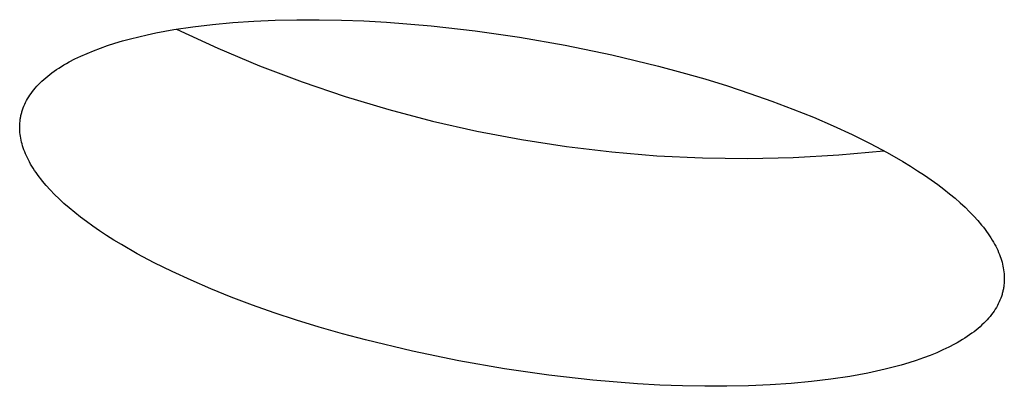
# Model space of a CAD drawing. Units: millimetres. Extents: x -762 to 416, y -1504 to 1488.
# Drawn here: x -628 to -623, y -254 to -252 of the extents above; entities that cross this region are included whole.
import ezdxf

# ---------------------------------------------------------------- set-up
doc = ezdxf.new("R2010")
doc.units = ezdxf.units.MM
doc.header["$MEASUREMENT"] = 0

msp = doc.modelspace()

# ---------------------------------------------------------------- linework, layer by layer
for p, q in [((-626.9491, -252.4886), (-626.8683, -252.4764)), ((-626.8683, -252.4764), (-626.7842, -252.4663)), ((-626.7842, -252.4663), (-626.6972, -252.4582)), ((-626.6972, -252.4582), (-626.6077, -252.4522)), ((-626.6077, -252.4522), (-626.5161, -252.4482)), ((-626.5161, -252.4482), (-626.4228, -252.4461)), ((-626.4228, -252.4461), (-626.3281, -252.4461)), ((-626.3281, -252.4461), (-626.2326, -252.4479)), ((-626.2326, -252.4479), (-626.1366, -252.4515)), ((-626.1366, -252.4515), (-626.0404, -252.4568)), ((-626.0404, -252.4568), (-625.8489, -252.4723)), ((-625.8489, -252.4723), (-625.6609, -252.4935)), ((-627.1344, -252.5277), (-627.0994, -252.5189)), ((-627.0994, -252.5189), (-627.0633, -252.5106)), ((-627.0633, -252.5106), (-627.0262, -252.5028)), ((-627.0262, -252.5028), (-626.9491, -252.4886)), ((-626.9381, -252.4868), (-626.7616, -252.5681)), ((-625.6609, -252.4935), (-625.4716, -252.5207)), ((-625.4716, -252.5207), (-625.2761, -252.5548)), ((-627.263, -252.5675), (-627.2326, -252.5569)), ((-627.2326, -252.5569), (-627.201, -252.5467)), ((-627.201, -252.5467), (-627.1683, -252.537)), ((-627.1683, -252.537), (-627.1344, -252.5277)), ((-625.2761, -252.5548), (-625.077, -252.5961)), ((-627.3722, -252.614), (-627.3468, -252.6018)), ((-627.3468, -252.6018), (-627.3201, -252.5899)), ((-627.3201, -252.5899), (-627.2922, -252.5785)), ((-627.2922, -252.5785), (-627.263, -252.5675)), ((-626.7616, -252.5681), (-626.5824, -252.6432)), ((-625.077, -252.5961), (-624.8769, -252.6444)), ((-627.4405, -252.6527), (-627.43, -252.6461)), ((-627.43, -252.6461), (-627.4191, -252.6395)), ((-627.4191, -252.6395), (-627.4078, -252.633)), ((-627.4078, -252.633), (-627.3963, -252.6265)), ((-627.3963, -252.6265), (-627.3722, -252.614)), ((-626.5824, -252.6432), (-626.4007, -252.712)), ((-624.8769, -252.6444), (-624.7774, -252.6711)), ((-627.497, -252.6943), (-627.4884, -252.6872)), ((-627.4884, -252.6872), (-627.4795, -252.6802)), ((-627.4795, -252.6802), (-627.4703, -252.6732)), ((-627.4703, -252.6732), (-627.4607, -252.6663)), ((-627.4607, -252.6663), (-627.4508, -252.6595)), ((-627.4508, -252.6595), (-627.4405, -252.6527)), ((-624.7774, -252.6711), (-624.6788, -252.6995)), ((-627.5416, -252.7383), (-627.535, -252.7308)), ((-627.535, -252.7308), (-627.5281, -252.7234)), ((-627.5281, -252.7234), (-627.5208, -252.716)), ((-627.5208, -252.716), (-627.5132, -252.7087)), ((-627.5132, -252.7087), (-627.5053, -252.7015)), ((-627.5053, -252.7015), (-627.497, -252.6943)), ((-626.4007, -252.712), (-626.2167, -252.7744)), ((-624.6788, -252.6995), (-624.5816, -252.7295)), ((-624.5816, -252.7295), (-624.4862, -252.761)), ((-627.5745, -252.7841), (-627.5698, -252.7764)), ((-627.5698, -252.7764), (-627.5648, -252.7687)), ((-627.5648, -252.7687), (-627.5595, -252.761)), ((-627.5595, -252.761), (-627.5539, -252.7534)), ((-627.5539, -252.7534), (-627.5479, -252.7458)), ((-627.5479, -252.7458), (-627.5416, -252.7383)), ((-626.2167, -252.7744), (-626.0306, -252.8304)), ((-624.4862, -252.761), (-624.3929, -252.7939)), ((-627.5932, -252.8235), (-627.5901, -252.8155)), ((-627.5901, -252.8155), (-627.5867, -252.8076)), ((-627.5867, -252.8076), (-627.5829, -252.7998)), ((-627.5829, -252.7998), (-627.5789, -252.7919)), ((-627.5789, -252.7919), (-627.5745, -252.7841)), ((-624.3929, -252.7939), (-624.3022, -252.828)), ((-627.6043, -252.8635), (-627.6036, -252.8595)), ((-627.6036, -252.8595), (-627.6027, -252.8554)), ((-627.6027, -252.8554), (-627.6018, -252.8514)), ((-627.6018, -252.8514), (-627.6008, -252.8474)), ((-627.6008, -252.8474), (-627.5997, -252.8434)), ((-627.5997, -252.8434), (-627.5986, -252.8394)), ((-627.5986, -252.8394), (-627.5973, -252.8354)), ((-627.5973, -252.8354), (-627.5961, -252.8314)), ((-627.5961, -252.8314), (-627.5932, -252.8235)), ((-626.0306, -252.8304), (-625.8427, -252.8799)), ((-624.3022, -252.828), (-624.2145, -252.8634)), ((-627.6082, -252.904), (-627.608, -252.8958)), ((-627.608, -252.8958), (-627.6075, -252.8877)), ((-627.6075, -252.8877), (-627.6067, -252.8796)), ((-627.6067, -252.8796), (-627.6062, -252.8756)), ((-627.6062, -252.8756), (-627.6057, -252.8715)), ((-627.6057, -252.8715), (-627.6051, -252.8675)), ((-627.6051, -252.8675), (-627.6043, -252.8635)), ((-625.8427, -252.8799), (-625.6532, -252.9227)), ((-624.2145, -252.8634), (-624.1301, -252.8997)), ((-624.1301, -252.8997), (-624.0494, -252.937)), ((-627.6082, -252.9121), (-627.6082, -252.904)), ((-627.6078, -252.9202), (-627.6082, -252.9121)), ((-627.6072, -252.9284), (-627.6078, -252.9202)), ((-627.6064, -252.9365), (-627.6072, -252.9284)), ((-627.6053, -252.9446), (-627.6064, -252.9365)), ((-627.6039, -252.9528), (-627.6053, -252.9446)), ((-625.6532, -252.9227), (-625.4623, -252.9589)), ((-624.0494, -252.937), (-623.9726, -252.975)), ((-627.6022, -252.9609), (-627.6039, -252.9528)), ((-627.6004, -252.9691), (-627.6022, -252.9609)), ((-627.5982, -252.9773), (-627.6004, -252.9691)), ((-627.5958, -252.9856), (-627.5982, -252.9773)), ((-627.5931, -252.994), (-627.5958, -252.9856)), ((-625.4623, -252.9589), (-625.2702, -252.9885)), ((-623.9726, -252.975), (-623.9002, -253.0135)), ((-627.5901, -253.0024), (-627.5931, -252.994)), ((-627.5869, -253.011), (-627.5901, -253.0024)), ((-627.5833, -253.0195), (-627.5869, -253.011)), ((-627.5795, -253.0282), (-627.5833, -253.0195)), ((-627.5754, -253.0369), (-627.5795, -253.0282)), ((-625.2702, -252.9885), (-625.0772, -253.0113)), ((-625.0772, -253.0113), (-624.8836, -253.0274)), ((-624.8836, -253.0274), (-624.6895, -253.0367)), ((-624.3009, -253.035), (-624.1069, -253.024)), ((-624.1069, -253.024), (-623.9134, -253.0063)), ((-623.9002, -253.0135), (-623.8323, -253.0525)), ((-627.571, -253.0456), (-627.5754, -253.0369)), ((-627.5663, -253.0544), (-627.571, -253.0456)), ((-627.5613, -253.0633), (-627.5663, -253.0544)), ((-627.556, -253.0722), (-627.5613, -253.0633)), ((-624.6895, -253.0367), (-624.4952, -253.0393)), ((-624.4952, -253.0393), (-624.3009, -253.035)), ((-623.8323, -253.0525), (-623.8001, -253.0721)), ((-627.5505, -253.0812), (-627.556, -253.0722)), ((-627.5446, -253.0903), (-627.5505, -253.0812)), ((-627.5384, -253.0994), (-627.5446, -253.0903)), ((-627.5319, -253.1085), (-627.5384, -253.0994)), ((-627.5251, -253.1177), (-627.5319, -253.1085)), ((-623.8001, -253.0721), (-623.7692, -253.0917)), ((-623.7692, -253.0917), (-623.7394, -253.1114)), ((-623.7394, -253.1114), (-623.7109, -253.131)), ((-627.5179, -253.127), (-627.5251, -253.1177)), ((-627.5105, -253.1363), (-627.5179, -253.127)), ((-627.4947, -253.155), (-627.5105, -253.1363)), ((-627.4776, -253.1739), (-627.4947, -253.155)), ((-623.7109, -253.131), (-623.6836, -253.1507)), ((-623.6836, -253.1507), (-623.6576, -253.1703)), ((-627.4593, -253.1929), (-627.4776, -253.1739)), ((-627.4397, -253.2121), (-627.4593, -253.1929)), ((-623.6576, -253.1703), (-623.6329, -253.1899)), ((-623.6329, -253.1899), (-623.6095, -253.2094)), ((-627.4188, -253.2314), (-627.4397, -253.2121)), ((-627.3966, -253.2508), (-627.4188, -253.2314)), ((-623.6095, -253.2094), (-623.5873, -253.2288)), ((-623.5873, -253.2288), (-623.5665, -253.2481)), ((-627.3731, -253.2703), (-627.3966, -253.2508)), ((-627.3484, -253.2898), (-627.3731, -253.2703)), ((-623.5665, -253.2481), (-623.5469, -253.2673)), ((-623.5469, -253.2673), (-623.5286, -253.2863)), ((-627.3223, -253.3094), (-627.3484, -253.2898)), ((-627.2951, -253.3291), (-627.3223, -253.3094)), ((-623.5286, -253.2863), (-623.5116, -253.3052)), ((-623.5116, -253.3052), (-623.4958, -253.3239)), ((-623.4958, -253.3239), (-623.4884, -253.3332)), ((-627.2665, -253.3487), (-627.2951, -253.3291)), ((-627.2367, -253.3684), (-627.2665, -253.3487)), ((-623.4884, -253.3332), (-623.4813, -253.3425)), ((-623.4813, -253.3425), (-623.4745, -253.3517)), ((-623.4745, -253.3517), (-623.468, -253.3608)), ((-623.468, -253.3608), (-623.4619, -253.3699)), ((-627.2057, -253.388), (-627.2367, -253.3684)), ((-627.1735, -253.4076), (-627.2057, -253.388)), ((-627.1056, -253.4465), (-627.1735, -253.4076)), ((-623.4619, -253.3699), (-623.456, -253.379)), ((-623.456, -253.379), (-623.4504, -253.388)), ((-623.4504, -253.388), (-623.4452, -253.3969)), ((-623.4452, -253.3969), (-623.4402, -253.4058)), ((-623.4402, -253.4058), (-623.4355, -253.4146)), ((-627.0331, -253.485), (-627.1056, -253.4465)), ((-623.4355, -253.4146), (-623.4312, -253.4233)), ((-623.4312, -253.4233), (-623.4271, -253.432)), ((-623.4271, -253.432), (-623.4233, -253.4407)), ((-623.4233, -253.4407), (-623.4198, -253.4492)), ((-623.4198, -253.4492), (-623.4166, -253.4577)), ((-626.9564, -253.523), (-627.0331, -253.485)), ((-623.4166, -253.4577), (-623.4136, -253.4662)), ((-623.4136, -253.4662), (-623.4109, -253.4745)), ((-623.4109, -253.4745), (-623.4085, -253.4829)), ((-623.4085, -253.4829), (-623.4064, -253.4911)), ((-623.4064, -253.4911), (-623.4046, -253.4993)), ((-626.8757, -253.5602), (-626.9564, -253.523)), ((-623.4046, -253.4993), (-623.403, -253.5074)), ((-623.403, -253.5074), (-623.4016, -253.5155)), ((-623.4016, -253.5155), (-623.4005, -253.5237)), ((-623.4005, -253.5237), (-623.3997, -253.5318)), ((-623.3997, -253.5318), (-623.3991, -253.5399)), ((-626.7913, -253.5965), (-626.8757, -253.5602)), ((-623.3995, -253.5724), (-623.4003, -253.5805)), ((-623.399, -253.5643), (-623.3995, -253.5724)), ((-623.3991, -253.5399), (-623.3988, -253.5481)), ((-623.3988, -253.5562), (-623.399, -253.5643)), ((-623.3988, -253.5481), (-623.3988, -253.5562)), ((-626.7036, -253.6318), (-626.7913, -253.5965)), ((-623.4075, -253.6167), (-623.4086, -253.6207)), ((-623.4064, -253.6127), (-623.4075, -253.6167)), ((-623.4054, -253.6087), (-623.4064, -253.6127)), ((-623.4044, -253.6047), (-623.4054, -253.6087)), ((-623.4036, -253.6007), (-623.4044, -253.6047)), ((-623.4028, -253.5966), (-623.4036, -253.6007)), ((-623.402, -253.5926), (-623.4028, -253.5966)), ((-623.4014, -253.5886), (-623.402, -253.5926)), ((-623.4008, -253.5845), (-623.4014, -253.5886)), ((-623.4003, -253.5805), (-623.4008, -253.5845)), ((-626.613, -253.6659), (-626.7036, -253.6318)), ((-623.4244, -253.6603), (-623.4285, -253.6681)), ((-623.4206, -253.6524), (-623.4244, -253.6603)), ((-623.4172, -253.6446), (-623.4206, -253.6524)), ((-623.414, -253.6366), (-623.4172, -253.6446)), ((-623.4112, -253.6287), (-623.414, -253.6366)), ((-623.4099, -253.6247), (-623.4112, -253.6287)), ((-623.4086, -253.6207), (-623.4099, -253.6247)), ((-626.5197, -253.6987), (-626.613, -253.6659)), ((-626.4243, -253.7302), (-626.5197, -253.6987)), ((-623.4479, -253.699), (-623.4536, -253.7066)), ((-623.4426, -253.6914), (-623.4479, -253.699)), ((-623.4375, -253.6837), (-623.4426, -253.6914)), ((-623.4328, -253.6759), (-623.4375, -253.6837)), ((-623.4285, -253.6681), (-623.4328, -253.6759)), ((-626.3272, -253.7601), (-626.4243, -253.7302)), ((-623.4868, -253.7439), (-623.4944, -253.7512)), ((-623.4795, -253.7366), (-623.4868, -253.7439)), ((-623.4725, -253.7292), (-623.4795, -253.7366)), ((-623.4659, -253.7217), (-623.4725, -253.7292)), ((-623.4596, -253.7142), (-623.4659, -253.7217)), ((-623.4536, -253.7066), (-623.4596, -253.7142)), ((-626.2287, -253.7885), (-626.3272, -253.7601)), ((-623.5374, -253.7867), (-623.547, -253.7936)), ((-623.5282, -253.7798), (-623.5374, -253.7867)), ((-623.5192, -253.7727), (-623.5282, -253.7798)), ((-623.5106, -253.7656), (-623.5192, -253.7727)), ((-623.5023, -253.7585), (-623.5106, -253.7656)), ((-623.4944, -253.7512), (-623.5023, -253.7585)), ((-626.1293, -253.8152), (-626.2287, -253.7885)), ((-625.9294, -253.8634), (-626.1293, -253.8152)), ((-623.6, -253.8269), (-623.6116, -253.8333)), ((-623.5887, -253.8204), (-623.6, -253.8269)), ((-623.5778, -253.8138), (-623.5887, -253.8204)), ((-623.5672, -253.8072), (-623.5778, -253.8138)), ((-623.557, -253.8004), (-623.5672, -253.8072)), ((-623.547, -253.7936), (-623.557, -253.8004)), ((-625.7304, -253.9046), (-625.9294, -253.8634)), ((-623.6878, -253.8698), (-623.7157, -253.8813)), ((-623.6611, -253.858), (-623.6878, -253.8698)), ((-623.6357, -253.8459), (-623.6611, -253.858)), ((-623.6116, -253.8333), (-623.6357, -253.8459)), ((-625.5352, -253.9387), (-625.7304, -253.9046)), ((-623.8069, -253.913), (-623.8397, -253.9227)), ((-623.7753, -253.9028), (-623.8069, -253.913)), ((-623.7449, -253.8923), (-623.7753, -253.9028)), ((-623.7157, -253.8813), (-623.7449, -253.8923)), ((-625.3461, -253.9659), (-625.5352, -253.9387)), ((-623.9447, -253.949), (-623.9818, -253.9568)), ((-623.9086, -253.9407), (-623.9447, -253.949)), ((-623.8736, -253.9319), (-623.9086, -253.9407)), ((-623.8397, -253.9227), (-623.8736, -253.9319)), ((-625.1583, -253.9871), (-625.3461, -253.9659)), ((-624.967, -254.0025), (-625.1583, -253.9871)), ((-624.2237, -253.9932), (-624.3107, -254.0013)), ((-624.1397, -253.9831), (-624.2237, -253.9932)), ((-624.0589, -253.971), (-624.1397, -253.9831)), ((-623.9818, -253.9568), (-624.0589, -253.971)), ((-624.8709, -254.0079), (-624.967, -254.0025)), ((-624.775, -254.0115), (-624.8709, -254.0079)), ((-624.6795, -254.0133), (-624.775, -254.0115)), ((-624.585, -254.0133), (-624.6795, -254.0133)), ((-624.4917, -254.0113), (-624.585, -254.0133)), ((-624.4001, -254.0073), (-624.4917, -254.0113)), ((-624.3107, -254.0013), (-624.4001, -254.0073))]:
    msp.add_line(p, q)

doc.saveas('drawing.dxf')
